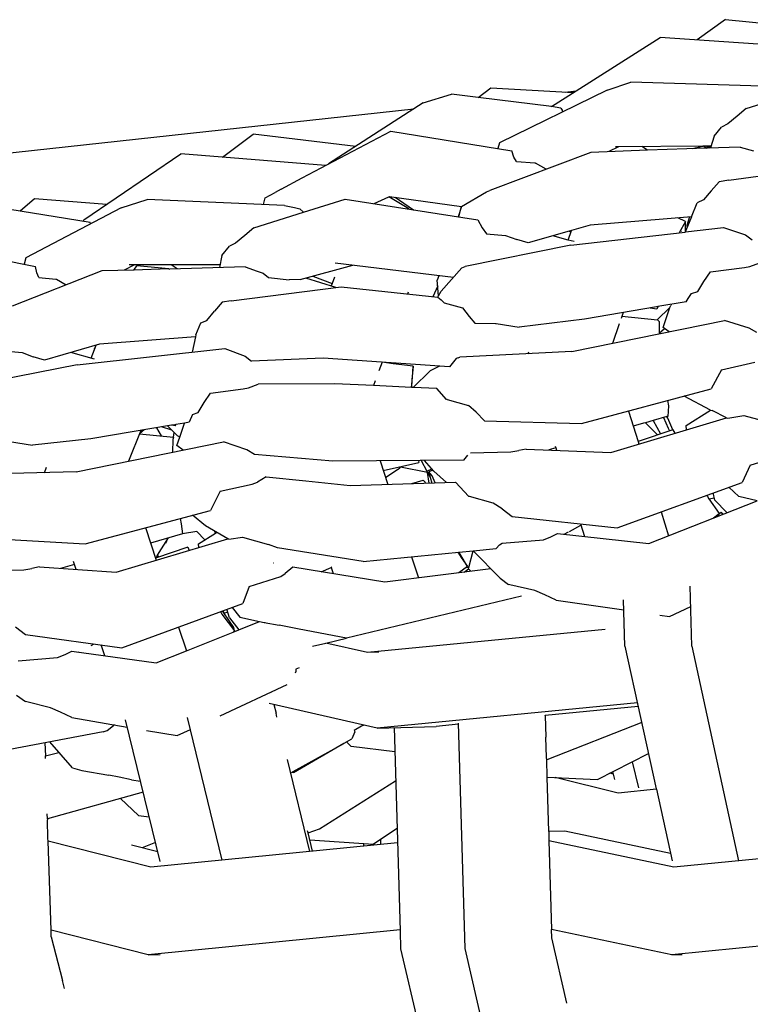
# Model space of a CAD drawing. Units: metres. Extents: x 2.06 to 11.5, y -1.77 to 4.36.
# Drawn here: x 9.73 to 9.8, y 2.36 to 2.46 of the extents above; entities that cross this region are included whole.
import ezdxf

# ---------------------------------------------------------------- set-up
doc = ezdxf.new("R2010")
doc.units = ezdxf.units.M
doc.layers.add('MOB_02', color=2, linetype='Continuous')

# ---------------------------------------------------------------- blocks, each defined once
blk = doc.blocks.new('4688CM_VISTA_02')
for p, q in [((-0.43263, 0.44874), (-0.43555, 0.44664)), ((-0.43263, 0.44874), (-0.42103, 0.4476)), ((-0.45062, 0.43974), (-0.43938, 0.44689)), ((-0.42354, 0.44583), (-0.43938, 0.44689)), ((-0.44486, 0.44144), (-0.44243, 0.44226)), ((-0.42759, 0.44181), (-0.44243, 0.44226)), ((-0.45821, 0.44067), (-0.4569, 0.44169)), ((-0.4569, 0.44169), (-0.44834, 0.44119)), ((-0.44486, 0.44144), (-0.45602, 0.43599)), ((-0.4492, 0.44124), (-0.44807, 0.44136)), ((-0.46391, 0.44014), (-0.46096, 0.44102)), ((-0.45821, 0.44067), (-0.46096, 0.44102)), ((-0.45062, 0.43974), (-0.45821, 0.44067)), ((-0.43048, 0.43954), (-0.42534, 0.44115)), ((-0.51188, 0.43438), (-0.46486, 0.43952)), ((-0.46486, 0.43952), (-0.47369, 0.43381)), ((-0.46391, 0.44014), (-0.46486, 0.43952)), ((-0.45064, 0.43971), (-0.45062, 0.43974)), ((-0.44967, 0.43958), (-0.45062, 0.43974)), ((-0.44967, 0.43958), (-0.44953, 0.43938)), ((-0.44953, 0.43938), (-0.44953, 0.4393)), ((-0.44953, 0.4393), (-0.44949, 0.43918)), ((-0.43048, 0.43954), (-0.43144, 0.43876)), ((-0.43144, 0.43876), (-0.43239, 0.43795)), ((-0.47642, 0.43237), (-0.46725, 0.43721)), ((-0.46725, 0.43721), (-0.45474, 0.43516)), ((-0.4338, 0.43669), (-0.43306, 0.43763)), ((-0.43239, 0.43795), (-0.43306, 0.43763)), ((-0.48465, 0.43451), (-0.48149, 0.43689)), ((-0.47088, 0.43563), (-0.48149, 0.43689)), ((-0.4338, 0.43669), (-0.43417, 0.43549)), ((-0.45602, 0.43599), (-0.45619, 0.43539)), ((-0.45452, 0.43452), (-0.45474, 0.43516)), ((-0.44071, 0.43522), (-0.44655, 0.43501)), ((-0.4437, 0.43558), (-0.44469, 0.43508)), ((-0.4437, 0.43558), (-0.44402, 0.43558)), ((-0.43497, 0.43564), (-0.4437, 0.43558)), ((-0.44071, 0.43522), (-0.4413, 0.4356)), ((-0.43461, 0.43544), (-0.44071, 0.43522)), ((-0.43607, 0.43539), (-0.43497, 0.43564)), ((-0.43433, 0.43565), (-0.43497, 0.43564)), ((-0.43486, 0.43565), (-0.43461, 0.43544)), ((-0.43461, 0.43565), (-0.43449, 0.43544)), ((-0.43449, 0.43544), (-0.43461, 0.43544)), ((-0.4343, 0.43545), (-0.4345, 0.43565)), ((-0.43112, 0.43556), (-0.43449, 0.43544)), ((-0.43417, 0.43549), (-0.43439, 0.43545)), ((-0.43433, 0.43565), (-0.43415, 0.43554)), ((-0.43412, 0.43565), (-0.43433, 0.43565)), ((-0.43417, 0.43549), (-0.43418, 0.43545)), ((-0.43112, 0.43556), (-0.42974, 0.43515)), ((-0.49901, 0.42801), (-0.48896, 0.43487)), ((-0.47402, 0.43364), (-0.48896, 0.43487)), ((-0.44655, 0.43501), (-0.45701, 0.43107)), ((-0.45425, 0.43405), (-0.45452, 0.43452)), ((-0.45425, 0.43405), (-0.45235, 0.43391)), ((-0.45235, 0.43391), (-0.45229, 0.43388)), ((-0.45118, 0.43326), (-0.45229, 0.43388)), ((-0.4323, 0.43212), (-0.42, 0.4338)), ((-0.47858, 0.4312), (-0.47642, 0.43237)), ((-0.4323, 0.43212), (-0.43327, 0.43197)), ((-0.47858, 0.4312), (-0.47923, 0.43085)), ((-0.45736, 0.43092), (-0.45701, 0.43107)), ((-0.4341, 0.43104), (-0.43491, 0.43008)), ((-0.43327, 0.43197), (-0.4341, 0.43104)), ((-0.50561, 0.42897), (-0.50411, 0.43025)), ((-0.50411, 0.43025), (-0.49663, 0.42964)), ((-0.49513, 0.42925), (-0.49246, 0.43013)), ((-0.47826, 0.42952), (-0.49246, 0.43013)), ((-0.48042, 0.42961), (-0.48024, 0.43029)), ((-0.48024, 0.43029), (-0.47923, 0.43085)), ((-0.47629, 0.42881), (-0.47197, 0.43018)), ((-0.47197, 0.43018), (-0.45825, 0.42802)), ((-0.46898, 0.42971), (-0.46744, 0.43042)), ((-0.46744, 0.43042), (-0.46739, 0.43044)), ((-0.46539, 0.42915), (-0.46744, 0.43042)), ((-0.46739, 0.43044), (-0.45995, 0.4294)), ((-0.4668, 0.43036), (-0.46492, 0.42907)), ((-0.45995, 0.4294), (-0.45736, 0.43092)), ((-0.43491, 0.43008), (-0.43555, 0.4298)), ((-0.50863, 0.42946), (-0.49835, 0.42778)), ((-0.49513, 0.42925), (-0.50502, 0.42411)), ((-0.47826, 0.42952), (-0.47722, 0.42929)), ((-0.47722, 0.42929), (-0.47667, 0.42917)), ((-0.47667, 0.42917), (-0.47629, 0.42881)), ((-0.45995, 0.4294), (-0.4603, 0.42835)), ((-0.46021, 0.42833), (-0.45995, 0.4294)), ((-0.43615, 0.42834), (-0.43555, 0.4298)), ((-0.49908, 0.4279), (-0.49901, 0.42801)), ((-0.48141, 0.42719), (-0.47629, 0.42881)), ((-0.45825, 0.42802), (-0.45781, 0.4272)), ((-0.43615, 0.42834), (-0.44662, 0.42746)), ((-0.43676, 0.42785), (-0.43757, 0.42822)), ((-0.43635, 0.42832), (-0.43662, 0.42743)), ((-0.43615, 0.42834), (-0.43655, 0.42733)), ((-0.49831, 0.4276), (-0.49835, 0.42778)), ((-0.48141, 0.42719), (-0.48237, 0.42641)), ((-0.45781, 0.4272), (-0.45737, 0.42658)), ((-0.44662, 0.42746), (-0.44855, 0.42691)), ((-0.43676, 0.42785), (-0.43744, 0.42668)), ((-0.43677, 0.42683), (-0.43676, 0.42785)), ((-0.43677, 0.42679), (-0.43283, 0.42722)), ((-0.43666, 0.42711), (-0.43677, 0.42683)), ((-0.43655, 0.42733), (-0.43666, 0.42711)), ((-0.43655, 0.42733), (-0.43662, 0.42743)), ((-0.43283, 0.42722), (-0.43056, 0.42646)), ((-0.48237, 0.42641), (-0.48332, 0.4256)), ((-0.45737, 0.42658), (-0.45538, 0.42641)), ((-0.45538, 0.42641), (-0.45422, 0.42598)), ((-0.45304, 0.42564), (-0.45422, 0.42598)), ((-0.4488, 0.42684), (-0.45304, 0.42564)), ((-0.4489, 0.42592), (-0.4505, 0.42636)), ((-0.4489, 0.42592), (-0.44855, 0.42691)), ((-0.44828, 0.42577), (-0.4489, 0.42592)), ((-0.44855, 0.42691), (-0.4488, 0.42684)), ((-0.4488, 0.42684), (-0.44861, 0.42676)), ((-0.44864, 0.42539), (-0.4368, 0.42676)), ((-0.43722, 0.42685), (-0.43717, 0.42684)), ((-0.43677, 0.42679), (-0.4368, 0.42676)), ((-0.43677, 0.42679), (-0.43677, 0.42683)), ((-0.43056, 0.42646), (-0.42986, 0.42597)), ((-0.51559, 0.42549), (-0.50401, 0.42321)), ((-0.48474, 0.42434), (-0.48394, 0.42529)), ((-0.48332, 0.4256), (-0.48394, 0.42529)), ((-0.44864, 0.42539), (-0.45955, 0.42319)), ((-0.50502, 0.42411), (-0.50519, 0.42344)), ((-0.48474, 0.42434), (-0.48498, 0.42308)), ((-0.50387, 0.42255), (-0.50401, 0.42321)), ((-0.49377, 0.42338), (-0.49485, 0.4228)), ((-0.48493, 0.42336), (-0.49432, 0.42338)), ((-0.49385, 0.42283), (-0.49353, 0.42326)), ((-0.4902, 0.42296), (-0.49385, 0.42283)), ((-0.4902, 0.42296), (-0.49353, 0.42326)), ((-0.4902, 0.42296), (-0.49011, 0.42293)), ((-0.48231, 0.42315), (-0.49011, 0.42293)), ((-0.48934, 0.42296), (-0.48996, 0.42337)), ((-0.48231, 0.42315), (-0.48107, 0.4227)), ((-0.47664, 0.42185), (-0.47118, 0.42332)), ((-0.46078, 0.42205), (-0.47301, 0.42355)), ((-0.46203, 0.42064), (-0.4599, 0.42305)), ((-0.4599, 0.42305), (-0.45955, 0.42319)), ((-0.43418, 0.42264), (-0.43065, 0.42309)), ((-0.43065, 0.42309), (-0.4301, 0.4232)), ((-0.4301, 0.4232), (-0.42909, 0.42359)), ((-0.49716, 0.42274), (-0.50643, 0.41909)), ((-0.50367, 0.42206), (-0.50387, 0.42255)), ((-0.50367, 0.42206), (-0.50189, 0.4219)), ((-0.50189, 0.4219), (-0.50184, 0.42187)), ((-0.50184, 0.42187), (-0.50084, 0.42129)), ((-0.49385, 0.42283), (-0.49716, 0.42274)), ((-0.48107, 0.4227), (-0.48044, 0.42251)), ((-0.48044, 0.42251), (-0.47991, 0.42206)), ((-0.47991, 0.42206), (-0.47777, 0.4218)), ((-0.47664, 0.42185), (-0.47777, 0.4218)), ((-0.47293, 0.42102), (-0.47606, 0.422)), ((-0.47533, 0.4222), (-0.47332, 0.42144)), ((-0.47308, 0.42208), (-0.47332, 0.42144)), ((-0.4623, 0.42223), (-0.46244, 0.42179)), ((-0.43486, 0.42165), (-0.43418, 0.42264)), ((-0.48375, 0.41964), (-0.4724, 0.42109)), ((-0.47332, 0.42144), (-0.47342, 0.42118)), ((-0.4724, 0.42109), (-0.4624, 0.42001)), ((-0.46239, 0.4212), (-0.46289, 0.42006)), ((-0.46231, 0.42016), (-0.46244, 0.42179)), ((-0.4355, 0.42061), (-0.43486, 0.42165)), ((-0.46544, 0.42054), (-0.46551, 0.42034)), ((-0.4624, 0.42001), (-0.46231, 0.42016)), ((-0.4624, 0.42001), (-0.46205, 0.41974)), ((-0.46231, 0.42016), (-0.46203, 0.42064)), ((-0.4367, 0.41955), (-0.43649, 0.41987)), ((-0.43649, 0.41987), (-0.43614, 0.42039)), ((-0.43614, 0.42039), (-0.4355, 0.42061)), ((-0.48469, 0.4195), (-0.4855, 0.41858)), ((-0.48375, 0.41964), (-0.48469, 0.4195)), ((-0.46205, 0.41974), (-0.46175, 0.41945)), ((-0.46175, 0.41945), (-0.45982, 0.41893)), ((-0.45982, 0.41893), (-0.45916, 0.41801)), ((-0.43976, 0.41902), (-0.44723, 0.41774)), ((-0.43973, 0.41877), (-0.44044, 0.4189)), ((-0.43967, 0.41901), (-0.43976, 0.41902)), ((-0.43964, 0.419), (-0.43973, 0.41877)), ((-0.43838, 0.41894), (-0.4397, 0.41769)), ((-0.43967, 0.41901), (-0.43967, 0.41904)), ((-0.43963, 0.41904), (-0.43967, 0.41901)), ((-0.43964, 0.419), (-0.43967, 0.41901)), ((-0.43963, 0.41904), (-0.43964, 0.419)), ((-0.4367, 0.41955), (-0.43963, 0.41904)), ((-0.43907, 0.41687), (-0.43838, 0.41894)), ((-0.43838, 0.41894), (-0.4383, 0.41917)), ((-0.43822, 0.41929), (-0.4383, 0.41917)), ((-0.48629, 0.41762), (-0.4855, 0.41858)), ((-0.45916, 0.41801), (-0.45855, 0.41732)), ((-0.44322, 0.41843), (-0.44343, 0.41781)), ((-0.44335, 0.41805), (-0.43966, 0.41768)), ((-0.48742, 0.41611), (-0.48689, 0.41736)), ((-0.48689, 0.41736), (-0.48629, 0.41762)), ((-0.45855, 0.41732), (-0.45644, 0.4173)), ((-0.45644, 0.4173), (-0.45635, 0.41729)), ((-0.45635, 0.41729), (-0.45398, 0.41691)), ((-0.44723, 0.41774), (-0.45398, 0.41691)), ((-0.44851, 0.41439), (-0.43273, 0.41762)), ((-0.44362, 0.41726), (-0.44432, 0.41524)), ((-0.43966, 0.41768), (-0.43949, 0.4175)), ((-0.43949, 0.4175), (-0.4395, 0.41623)), ((-0.4395, 0.4163), (-0.43894, 0.41678)), ((-0.43894, 0.41678), (-0.43907, 0.41687)), ((-0.43846, 0.41644), (-0.43894, 0.41678)), ((-0.43018, 0.41681), (-0.43273, 0.41762)), ((-0.42938, 0.41635), (-0.43018, 0.41681)), ((-0.48746, 0.41593), (-0.49738, 0.41515)), ((-0.48746, 0.41593), (-0.48779, 0.41433)), ((-0.48742, 0.41611), (-0.48746, 0.41593)), ((-0.49738, 0.41515), (-0.50308, 0.4135)), ((-0.4997, 0.41301), (-0.48443, 0.41471)), ((-0.49826, 0.41372), (-0.49772, 0.41505)), ((-0.49799, 0.41476), (-0.49786, 0.4147)), ((-0.48443, 0.41471), (-0.48232, 0.41391)), ((-0.50728, 0.41448), (-0.5054, 0.41428)), ((-0.5054, 0.41428), (-0.50425, 0.41385)), ((-0.50308, 0.4135), (-0.50425, 0.41385)), ((-0.49789, 0.41362), (-0.50035, 0.41429)), ((-0.48232, 0.41391), (-0.48166, 0.41341)), ((-0.47425, 0.4137), (-0.48166, 0.41341)), ((-0.46119, 0.41282), (-0.47425, 0.4137)), ((-0.46048, 0.41368), (-0.46119, 0.41282)), ((-0.46027, 0.41375), (-0.46048, 0.41368)), ((-0.46027, 0.41375), (-0.46012, 0.41381)), ((-0.44851, 0.41439), (-0.46012, 0.41381)), ((-0.45306, 0.41416), (-0.45299, 0.41437)), ((-0.4997, 0.41301), (-0.5094, 0.4111)), ((-0.46816, 0.41329), (-0.46849, 0.4124)), ((-0.46702, 0.41314), (-0.46816, 0.41329)), ((-0.46695, 0.41321), (-0.46702, 0.41314)), ((-0.46493, 0.41288), (-0.46702, 0.41314)), ((-0.46493, 0.41288), (-0.46509, 0.41146)), ((-0.46501, 0.4117), (-0.46493, 0.41288)), ((-0.46222, 0.41289), (-0.46317, 0.41241)), ((-0.43304, 0.41251), (-0.42958, 0.41328)), ((-0.46512, 0.41069), (-0.46501, 0.4117)), ((-0.46494, 0.41068), (-0.46317, 0.41241)), ((-0.43304, 0.41251), (-0.43411, 0.41052)), ((-0.48251, 0.41052), (-0.48196, 0.41063)), ((-0.48196, 0.41063), (-0.48096, 0.41102)), ((-0.47303, 0.41106), (-0.48096, 0.41102)), ((-0.46906, 0.41088), (-0.47303, 0.41106)), ((-0.46888, 0.41135), (-0.46906, 0.41088)), ((-0.46512, 0.41069), (-0.46906, 0.41088)), ((-0.46509, 0.41146), (-0.46512, 0.41069)), ((-0.46494, 0.41068), (-0.46512, 0.41069)), ((-0.46248, 0.41057), (-0.46494, 0.41068)), ((-0.48657, 0.40911), (-0.48592, 0.41009)), ((-0.48592, 0.41009), (-0.48251, 0.41052)), ((-0.46148, 0.40944), (-0.46248, 0.41057)), ((-0.44753, 0.40695), (-0.43411, 0.41052)), ((-0.43417, 0.40833), (-0.43691, 0.40977)), ((-0.48718, 0.40808), (-0.48657, 0.40911)), ((-0.46143, 0.40943), (-0.46148, 0.40944)), ((-0.46143, 0.40943), (-0.45923, 0.4088)), ((-0.45844, 0.40813), (-0.45923, 0.4088)), ((-0.43863, 0.40932), (-0.43853, 0.40877)), ((-0.43853, 0.40877), (-0.43861, 0.40769)), ((-0.48777, 0.40787), (-0.4881, 0.40709)), ((-0.48777, 0.40787), (-0.48718, 0.40808)), ((-0.45844, 0.40813), (-0.45757, 0.40722)), ((-0.44268, 0.40824), (-0.44166, 0.40508)), ((-0.4387, 0.40766), (-0.44011, 0.40726)), ((-0.43861, 0.40769), (-0.4387, 0.40766)), ((-0.4386, 0.40751), (-0.4387, 0.40766)), ((-0.4367, 0.40674), (-0.43417, 0.40833)), ((-0.43417, 0.40833), (-0.43402, 0.4083)), ((-0.43251, 0.40754), (-0.43402, 0.4083)), ((-0.4324, 0.4075), (-0.43073, 0.40776)), ((-0.43073, 0.40776), (-0.42792, 0.40702)), ((-0.48994, 0.40677), (-0.49828, 0.40536)), ((-0.48992, 0.40627), (-0.49099, 0.40659)), ((-0.48931, 0.40567), (-0.49036, 0.4067)), ((-0.48961, 0.40681), (-0.48994, 0.40677)), ((-0.48954, 0.4067), (-0.48994, 0.40677)), ((-0.48949, 0.40685), (-0.48961, 0.40681)), ((-0.48961, 0.40681), (-0.48954, 0.4067)), ((-0.48954, 0.4067), (-0.48949, 0.40685)), ((-0.4886, 0.40698), (-0.48949, 0.40685)), ((-0.48908, 0.40554), (-0.4886, 0.40698)), ((-0.48859, 0.407), (-0.4886, 0.40698)), ((-0.4886, 0.40698), (-0.48855, 0.40698)), ((-0.4881, 0.40709), (-0.48855, 0.40698)), ((-0.45757, 0.40722), (-0.44753, 0.40695)), ((-0.4445, 0.40396), (-0.43251, 0.40754)), ((-0.44113, 0.40697), (-0.44217, 0.40668)), ((-0.4409, 0.40702), (-0.44113, 0.40697)), ((-0.44011, 0.40726), (-0.4409, 0.40702)), ((-0.43966, 0.40577), (-0.4409, 0.40702)), ((-0.44011, 0.40726), (-0.43937, 0.40587)), ((-0.43906, 0.40756), (-0.43857, 0.40646)), ((-0.43807, 0.40631), (-0.4386, 0.40751)), ((-0.43668, 0.4063), (-0.4367, 0.40674)), ((-0.43251, 0.40754), (-0.4324, 0.4075)), ((-0.4931, 0.40624), (-0.49438, 0.40305)), ((-0.49324, 0.40589), (-0.48974, 0.40554)), ((-0.49275, 0.4063), (-0.49323, 0.40592)), ((-0.49148, 0.40651), (-0.49101, 0.40567)), ((-0.48974, 0.40554), (-0.48979, 0.4053)), ((-0.48974, 0.40554), (-0.48966, 0.40602)), ((-0.4894, 0.40466), (-0.48908, 0.40554)), ((-0.48908, 0.40554), (-0.48931, 0.40567)), ((-0.43807, 0.40631), (-0.44166, 0.40508)), ((-0.43857, 0.40646), (-0.43843, 0.40619)), ((-0.43807, 0.40631), (-0.43786, 0.40594)), ((-0.50668, 0.40509), (-0.50432, 0.4047)), ((-0.49828, 0.40536), (-0.50432, 0.4047)), ((-0.49981, 0.40195), (-0.48455, 0.40505)), ((-0.48979, 0.4053), (-0.48982, 0.40398)), ((-0.48874, 0.4042), (-0.4894, 0.40466)), ((-0.48215, 0.40421), (-0.48455, 0.40505)), ((-0.45024, 0.40461), (-0.45018, 0.40442)), ((-0.44166, 0.40508), (-0.44158, 0.40483)), ((-0.48134, 0.40375), (-0.48215, 0.40421)), ((-0.47325, 0.40304), (-0.48134, 0.40375)), ((-0.45969, 0.40315), (-0.45928, 0.40368)), ((-0.45902, 0.40393), (-0.45485, 0.40403)), ((-0.45485, 0.40403), (-0.45401, 0.40415)), ((-0.45326, 0.40431), (-0.45401, 0.40415)), ((-0.45326, 0.40431), (-0.4445, 0.40396)), ((-0.45018, 0.40442), (-0.4509, 0.40421)), ((-0.45018, 0.40442), (-0.4501, 0.40418)), ((-0.43007, 0.40263), (-0.42671, 0.40371)), ((-0.45969, 0.40315), (-0.47325, 0.40304)), ((-0.46837, 0.40308), (-0.46757, 0.40064)), ((-0.46805, 0.4021), (-0.46435, 0.40291)), ((-0.46438, 0.40312), (-0.46435, 0.40291)), ((-0.46411, 0.40312), (-0.46351, 0.40201)), ((-0.46281, 0.402), (-0.46376, 0.40312)), ((-0.43007, 0.40263), (-0.43089, 0.40085)), ((-0.49981, 0.40195), (-0.51024, 0.40166)), ((-0.50309, 0.40186), (-0.50286, 0.40242)), ((-0.46653, 0.4022), (-0.4678, 0.40134)), ((-0.46653, 0.4022), (-0.46648, 0.40223)), ((-0.46648, 0.40223), (-0.46631, 0.40237)), ((-0.46624, 0.40243), (-0.46634, 0.40238)), ((-0.46631, 0.40237), (-0.46624, 0.40243)), ((-0.46346, 0.40187), (-0.46624, 0.40243)), ((-0.46351, 0.40201), (-0.46302, 0.40225)), ((-0.46351, 0.40201), (-0.46346, 0.40187)), ((-0.46328, 0.40079), (-0.46346, 0.40187)), ((-0.46346, 0.40187), (-0.46318, 0.40141)), ((-0.4629, 0.40211), (-0.46333, 0.40194)), ((-0.46296, 0.40154), (-0.46333, 0.40194)), ((-0.46333, 0.40194), (-0.46318, 0.40141)), ((-0.46267, 0.40081), (-0.46296, 0.40154)), ((-0.46281, 0.402), (-0.46149, 0.40084)), ((-0.48492, 0.39993), (-0.48158, 0.40067)), ((-0.48158, 0.40067), (-0.48106, 0.40088)), ((-0.48014, 0.40144), (-0.48106, 0.40088)), ((-0.48014, 0.40144), (-0.47605, 0.40102)), ((-0.47605, 0.40102), (-0.47147, 0.40052)), ((-0.47147, 0.40052), (-0.46057, 0.40087)), ((-0.46508, 0.40073), (-0.4639, 0.40108)), ((-0.4639, 0.40108), (-0.46366, 0.40083)), ((-0.46318, 0.40141), (-0.46301, 0.40079)), ((-0.45918, 0.3994), (-0.46057, 0.40087)), ((-0.44384, 0.39615), (-0.43089, 0.40085)), ((-0.48492, 0.39993), (-0.4859, 0.39796)), ((-0.43457, 0.39951), (-0.43449, 0.39941)), ((-0.43372, 0.39901), (-0.4339, 0.39976)), ((-0.43227, 0.40035), (-0.43126, 0.39941)), ((-0.4591, 0.39938), (-0.45918, 0.3994)), ((-0.45668, 0.3987), (-0.4591, 0.39938)), ((-0.45575, 0.39811), (-0.45668, 0.3987)), ((-0.44055, 0.39453), (-0.42935, 0.39896)), ((-0.43449, 0.39941), (-0.43434, 0.39917)), ((-0.43434, 0.39917), (-0.43378, 0.39925)), ((-0.43434, 0.39917), (-0.43329, 0.39763)), ((-0.43372, 0.39901), (-0.43248, 0.39773)), ((-0.42935, 0.39896), (-0.43126, 0.39941)), ((-0.49887, 0.3945), (-0.4859, 0.39796)), ((-0.48643, 0.39637), (-0.48778, 0.39746)), ((-0.45575, 0.39811), (-0.4547, 0.39733)), ((-0.4393, 0.3978), (-0.43851, 0.39534)), ((-0.43388, 0.39717), (-0.43329, 0.39763)), ((-0.43356, 0.3973), (-0.43309, 0.39776)), ((-0.43309, 0.39776), (-0.43295, 0.39754)), ((-0.43287, 0.39757), (-0.43309, 0.39776)), ((-0.48904, 0.39713), (-0.48893, 0.39655)), ((-0.48893, 0.39655), (-0.4888, 0.39552)), ((-0.4841, 0.39503), (-0.48643, 0.39637)), ((-0.4547, 0.39733), (-0.44384, 0.39615)), ((-0.44877, 0.39578), (-0.44758, 0.39642)), ((-0.44763, 0.39656), (-0.4472, 0.39526)), ((-0.49264, 0.39617), (-0.49152, 0.3928)), ((-0.4888, 0.39552), (-0.49211, 0.39458)), ((-0.48732, 0.39576), (-0.4888, 0.39552)), ((-0.48649, 0.39492), (-0.48732, 0.39576)), ((-0.48714, 0.39451), (-0.48538, 0.39561)), ((-0.48551, 0.39584), (-0.48538, 0.39561)), ((-0.48538, 0.39561), (-0.48525, 0.39569)), ((-0.45071, 0.39523), (-0.45001, 0.39556)), ((-0.45001, 0.39556), (-0.44055, 0.39453)), ((-0.44933, 0.39549), (-0.44886, 0.39574)), ((-0.50796, 0.39501), (-0.49887, 0.3945)), ((-0.49565, 0.39155), (-0.4841, 0.39503)), ((-0.49037, 0.39501), (-0.49143, 0.39331)), ((-0.49037, 0.39501), (-0.49055, 0.39453)), ((-0.49037, 0.39501), (-0.49033, 0.39502)), ((-0.4903, 0.39509), (-0.49033, 0.39502)), ((-0.49032, 0.39509), (-0.49033, 0.39502)), ((-0.48711, 0.39413), (-0.48714, 0.39451)), ((-0.48401, 0.39498), (-0.4841, 0.39503)), ((-0.48401, 0.39498), (-0.48259, 0.39518)), ((-0.48259, 0.39518), (-0.4799, 0.39442)), ((-0.47899, 0.39407), (-0.4799, 0.39442)), ((-0.456, 0.3944), (-0.45637, 0.39402)), ((-0.456, 0.3944), (-0.45573, 0.39455)), ((-0.45573, 0.39455), (-0.45147, 0.39491)), ((-0.45147, 0.39491), (-0.45071, 0.39523)), ((-0.48826, 0.39414), (-0.49159, 0.393)), ((-0.49143, 0.39331), (-0.49152, 0.39302)), ((-0.49143, 0.39331), (-0.49124, 0.39312)), ((-0.48826, 0.39414), (-0.48812, 0.39382)), ((-0.47012, 0.39267), (-0.47899, 0.39407)), ((-0.47012, 0.39267), (-0.46023, 0.39364)), ((-0.46031, 0.39364), (-0.45999, 0.39309)), ((-0.46023, 0.39364), (-0.45873, 0.39378)), ((-0.46009, 0.39343), (-0.46023, 0.39364)), ((-0.45931, 0.39216), (-0.46009, 0.39343)), ((-0.45918, 0.39205), (-0.45873, 0.39378)), ((-0.45873, 0.39378), (-0.45637, 0.39402)), ((-0.45594, 0.39096), (-0.45873, 0.39378)), ((-0.49998, 0.39236), (-0.50143, 0.39195)), ((-0.4998, 0.39184), (-0.50008, 0.39267)), ((-0.4794, 0.39249), (-0.47942, 0.39251)), ((-0.46512, 0.39316), (-0.4644, 0.39097)), ((-0.45999, 0.39309), (-0.45931, 0.39216)), ((-0.5092, 0.39176), (-0.50522, 0.39181)), ((-0.50522, 0.39181), (-0.50437, 0.39194)), ((-0.50361, 0.3921), (-0.50437, 0.39194)), ((-0.50361, 0.3921), (-0.49565, 0.39155)), ((-0.47864, 0.39112), (-0.47818, 0.39141)), ((-0.47738, 0.39209), (-0.47818, 0.39141)), ((-0.46787, 0.39054), (-0.47738, 0.39209)), ((-0.47444, 0.39161), (-0.47343, 0.39206)), ((-0.47343, 0.39206), (-0.47336, 0.3921)), ((-0.47343, 0.39206), (-0.47321, 0.39141)), ((-0.4569, 0.39192), (-0.46787, 0.39054)), ((-0.45931, 0.39216), (-0.46023, 0.3915)), ((-0.45967, 0.39157), (-0.45922, 0.39192)), ((-0.45918, 0.39205), (-0.45947, 0.39205)), ((-0.45922, 0.39192), (-0.45918, 0.39205)), ((-0.45896, 0.39166), (-0.45922, 0.39192)), ((-0.48189, 0.39007), (-0.47864, 0.39112)), ((-0.45594, 0.39096), (-0.45508, 0.3903)), ((-0.45494, 0.39027), (-0.45508, 0.3903)), ((-0.45236, 0.38966), (-0.45494, 0.39027)), ((-0.48189, 0.39007), (-0.48257, 0.38832)), ((-0.45133, 0.38923), (-0.45236, 0.38966)), ((-0.43611, 0.38392), (-0.43628, 0.3901)), ((-0.49507, 0.38373), (-0.48257, 0.38832)), ((-0.45375, 0.38908), (-0.47183, 0.38474)), ((-0.45015, 0.38866), (-0.45133, 0.38923)), ((-0.45015, 0.38866), (-0.44315, 0.38766)), ((-0.44304, 0.38392), (-0.44317, 0.3887)), ((-0.48487, 0.38748), (-0.48472, 0.38723)), ((-0.48472, 0.38723), (-0.48343, 0.38548)), ((-0.48452, 0.38737), (-0.48468, 0.38755)), ((-0.48452, 0.38737), (-0.48455, 0.38759)), ((-0.48452, 0.38737), (-0.48411, 0.38743)), ((-0.48348, 0.38585), (-0.48452, 0.38737)), ((-0.48394, 0.38683), (-0.4842, 0.38772)), ((-0.48365, 0.38792), (-0.48286, 0.3869)), ((-0.43844, 0.38699), (-0.43622, 0.388)), ((-0.48394, 0.38683), (-0.48296, 0.38561)), ((-0.48296, 0.38561), (-0.48082, 0.38647)), ((-0.48286, 0.3869), (-0.48082, 0.38647)), ((-0.48082, 0.38647), (-0.48036, 0.38637)), ((-0.48036, 0.38637), (-0.4788, 0.38609)), ((-0.48033, 0.38639), (-0.48031, 0.38636)), ((-0.43941, 0.38713), (-0.43844, 0.38699)), ((-0.50608, 0.38591), (-0.50504, 0.38512)), ((-0.48922, 0.38588), (-0.4884, 0.38343)), ((-0.4884, 0.38343), (-0.48356, 0.38537)), ((-0.48356, 0.38537), (-0.48296, 0.38561)), ((-0.48356, 0.38537), (-0.48343, 0.38548)), ((-0.48343, 0.38548), (-0.48348, 0.38585)), ((-0.47673, 0.38567), (-0.4788, 0.38609)), ((-0.47183, 0.38474), (-0.47673, 0.38567)), ((-0.44507, 0.38563), (-0.46965, 0.38325)), ((-0.50504, 0.38512), (-0.49507, 0.38373)), ((-0.49824, 0.38398), (-0.49795, 0.38414)), ((-0.47535, 0.3839), (-0.47397, 0.38423)), ((-0.47397, 0.38423), (-0.47183, 0.38474)), ((-0.46965, 0.38325), (-0.47397, 0.38423)), ((-0.50095, 0.38305), (-0.50024, 0.38338)), ((-0.50024, 0.38338), (-0.49153, 0.38218)), ((-0.49955, 0.38328), (-0.49948, 0.38332)), ((-0.49683, 0.38291), (-0.4972, 0.38403)), ((-0.49153, 0.38218), (-0.4884, 0.38343)), ((-0.46849, 0.38328), (-0.46965, 0.38325)), ((-0.44304, 0.38392), (-0.4398, 0.36916)), ((-0.43611, 0.38392), (-0.43129, 0.36168)), ((-0.5058, 0.3824), (-0.50173, 0.38272)), ((-0.50173, 0.38272), (-0.50095, 0.38305)), ((-0.47711, 0.38115), (-0.47707, 0.38125)), ((-0.47673, 0.38168), (-0.47709, 0.38153)), ((-0.47709, 0.38153), (-0.47707, 0.38125)), ((-0.48492, 0.37671), (-0.47798, 0.37994)), ((-0.47966, 0.37907), (-0.47968, 0.37915)), ((-0.50596, 0.37883), (-0.50504, 0.37818)), ((-0.50491, 0.37815), (-0.50504, 0.37818)), ((-0.50245, 0.37751), (-0.50491, 0.37815)), ((-0.44175, 0.37804), (-0.46866, 0.37542)), ((-0.50143, 0.37708), (-0.50245, 0.37751)), ((-0.50025, 0.37651), (-0.50143, 0.37708)), ((-0.46866, 0.37542), (-0.47984, 0.37797)), ((-0.47936, 0.37786), (-0.47912, 0.37697)), ((-0.44167, 0.37766), (-0.45127, 0.37672)), ((-0.50025, 0.37651), (-0.49453, 0.37553)), ((-0.4911, 0.36162), (-0.49471, 0.37627)), ((-0.4847, 0.36176), (-0.48829, 0.37652)), ((-0.47905, 0.37655), (-0.47912, 0.37697)), ((-0.45127, 0.37672), (-0.45128, 0.37675)), ((-0.45127, 0.37672), (-0.4512, 0.37448)), ((-0.4413, 0.376), (-0.45112, 0.37214)), ((-0.49702, 0.37505), (-0.5144, 0.37172)), ((-0.49702, 0.37505), (-0.49661, 0.37519)), ((-0.49661, 0.37519), (-0.49594, 0.37569)), ((-0.49585, 0.37576), (-0.49594, 0.37569)), ((-0.49252, 0.37519), (-0.48934, 0.37465)), ((-0.48934, 0.37465), (-0.48799, 0.37527)), ((-0.47098, 0.37503), (-0.4713, 0.37431)), ((-0.47027, 0.37563), (-0.47103, 0.37519)), ((-0.47103, 0.37519), (-0.47098, 0.37503)), ((-0.47006, 0.37574), (-0.47027, 0.37563)), ((-0.46866, 0.37542), (-0.46255, 0.37561)), ((-0.46692, 0.37548), (-0.4663, 0.35445)), ((-0.46026, 0.37584), (-0.46255, 0.37561)), ((-0.46027, 0.37593), (-0.45959, 0.35262)), ((-0.50019, 0.3713), (-0.50253, 0.374)), ((-0.47209, 0.37387), (-0.4713, 0.37431)), ((-0.47182, 0.37402), (-0.47137, 0.37353)), ((-0.45113, 0.37237), (-0.4512, 0.37448)), ((-0.50303, 0.3739), (-0.50299, 0.37255)), ((-0.47735, 0.37093), (-0.4721, 0.37385)), ((-0.4721, 0.37385), (-0.47733, 0.3708)), ((-0.47209, 0.37387), (-0.4721, 0.37385)), ((-0.46685, 0.37297), (-0.47137, 0.37353)), ((-0.50299, 0.37255), (-0.5016, 0.37292)), ((-0.50299, 0.37229), (-0.50299, 0.37255)), ((-0.47798, 0.37218), (-0.47566, 0.36265)), ((-0.45112, 0.37214), (-0.45113, 0.37237)), ((-0.45107, 0.37036), (-0.45112, 0.37214)), ((-0.44588, 0.37011), (-0.4406, 0.3728)), ((-0.44227, 0.37195), (-0.44164, 0.36923)), ((-0.50019, 0.3713), (-0.49921, 0.37105)), ((-0.49921, 0.37105), (-0.49642, 0.37056)), ((-0.47753, 0.37083), (-0.47735, 0.37093)), ((-0.47733, 0.3708), (-0.47735, 0.37093)), ((-0.44422, 0.37067), (-0.44428, 0.37092)), ((-0.49534, 0.37034), (-0.49642, 0.37056)), ((-0.49408, 0.37007), (-0.49534, 0.37034)), ((-0.49408, 0.37007), (-0.49314, 0.36992)), ((-0.47462, 0.365), (-0.46676, 0.36998)), ((-0.45107, 0.37036), (-0.44588, 0.37011)), ((-0.45089, 0.36474), (-0.45107, 0.37036)), ((-0.44374, 0.3687), (-0.45025, 0.37032)), ((-0.44422, 0.37067), (-0.44459, 0.37076)), ((-0.44408, 0.3701), (-0.44422, 0.37067)), ((-0.43978, 0.3691), (-0.44374, 0.3687)), ((-0.4398, 0.36916), (-0.43978, 0.3691)), ((-0.43978, 0.3691), (-0.43815, 0.36168)), ((-0.49287, 0.3688), (-0.50278, 0.36605)), ((-0.49522, 0.36814), (-0.49337, 0.3664)), ((-0.50278, 0.36605), (-0.5028, 0.36655)), ((-0.50278, 0.36605), (-0.50277, 0.36593)), ((-0.50272, 0.36402), (-0.50277, 0.36593)), ((-0.49337, 0.3664), (-0.49224, 0.36625)), ((-0.47581, 0.36459), (-0.47586, 0.36481)), ((-0.47581, 0.36459), (-0.47462, 0.365)), ((-0.46661, 0.36504), (-0.46905, 0.36341)), ((-0.50271, 0.36372), (-0.50272, 0.36402)), ((-0.47535, 0.36268), (-0.47581, 0.36459)), ((-0.47564, 0.36388), (-0.46905, 0.36341)), ((-0.46833, 0.36389), (-0.46831, 0.36337)), ((-0.44925, 0.36477), (-0.45089, 0.36474)), ((-0.45089, 0.36474), (-0.45089, 0.36375)), ((-0.43832, 0.36245), (-0.44925, 0.36477)), ((-0.49209, 0.36103), (-0.50271, 0.36372)), ((-0.50238, 0.35453), (-0.50271, 0.36372)), ((-0.49134, 0.36262), (-0.49408, 0.36332)), ((-0.49158, 0.36358), (-0.49297, 0.36303)), ((-0.46657, 0.36355), (-0.49209, 0.36103)), ((-0.47003, 0.36321), (-0.47004, 0.36348)), ((-0.43797, 0.36103), (-0.45089, 0.36375)), ((-0.45089, 0.36375), (-0.45063, 0.3546)), ((-0.42228, 0.36256), (-0.43797, 0.36103)), ((-0.43819, 0.35198), (-0.45063, 0.3546)), ((-0.45061, 0.35371), (-0.45063, 0.3546)), ((-0.50238, 0.35453), (-0.50241, 0.35453)), ((-0.50239, 0.35384), (-0.50238, 0.35453)), ((-0.50239, 0.35384), (-0.5012, 0.34931)), ((-0.49234, 0.35198), (-0.50238, 0.35453)), ((-0.4663, 0.35454), (-0.49234, 0.35198)), ((-0.4663, 0.35445), (-0.46624, 0.3526)), ((-0.44906, 0.34696), (-0.45061, 0.35371)), ((-0.41153, 0.35457), (-0.43819, 0.35198)), ((-0.46624, 0.3526), (-0.46105, 0.33034)), ((-0.45959, 0.35262), (-0.45446, 0.33035)), ((-0.49234, 0.35198), (-0.49112, 0.352)), ((-0.43819, 0.35198), (-0.43711, 0.352)), ((-0.50102, 0.34849), (-0.5012, 0.34931))]:
    blk.add_line(p, q)

msp = doc.modelspace()

# ---------------------------------------------------------------- block references
at = {"layer": 'MOB_02'}
msp.add_blockref('4688CM_VISTA_02', (10.23358, 2.01102), dxfattribs=at)

doc.saveas('drawing.dxf')
